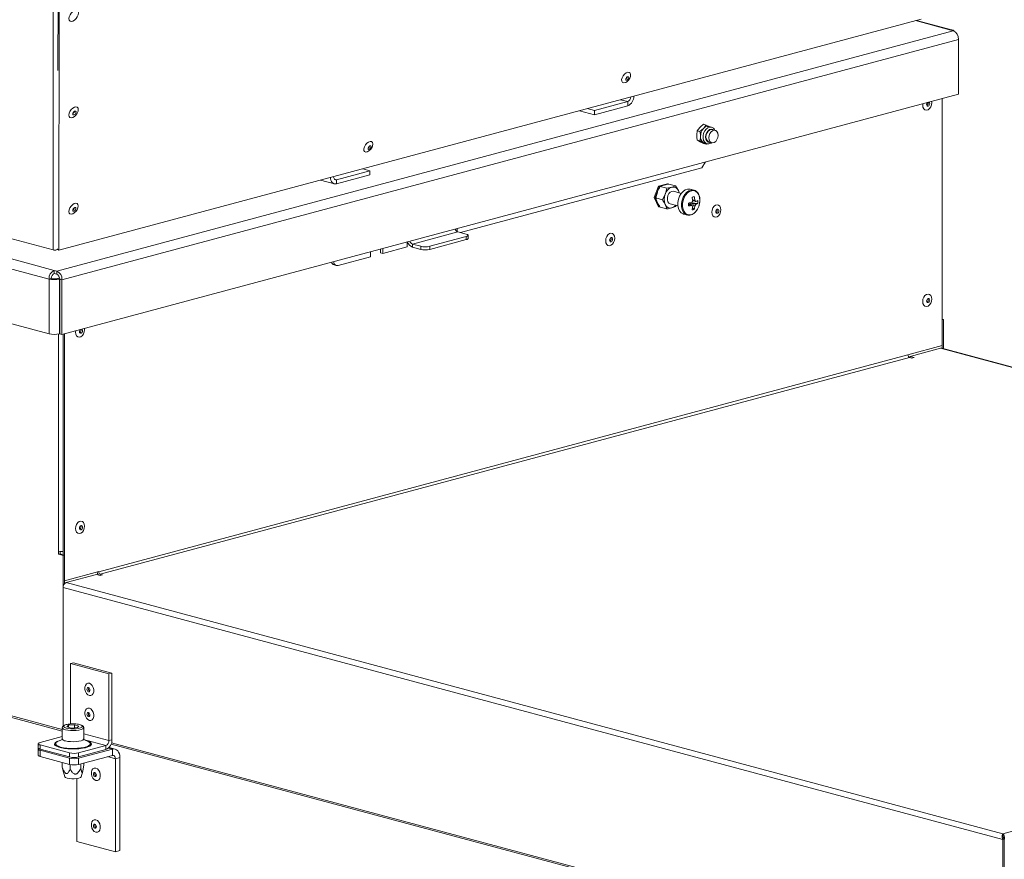
# Model space of a CAD drawing. Units: millimetres. Extents: x 0 to 841, y 0 to 594.
# Drawn here: x 696 to 742, y 481 to 520 of the extents above; entities that cross this region are included whole.
import ezdxf

# ---------------------------------------------------------------- set-up
doc = ezdxf.new("R2010")
doc.units = ezdxf.units.MM

msp = doc.modelspace()

# ---------------------------------------------------------------- linework, layer by layer
at = {"color": 7, "linetype": 'Continuous', "lineweight": 15}
for p, q in [((697.699878, 517.576655), (697.706736, 527.113982)), ((697.744037, 509.195683), (697.756886, 527.077029)), ((697.474757, 509.21517), (697.481551, 526.702652)), ((697.474757, 509.21517), (657.198595, 519.969782)), ((737.943995, 519.97074), (697.744037, 509.195683)), ((739.409837, 519.457744), (737.719579, 519.910583)), ((655.958445, 519.398146), (697.529251, 508.260867)), ((697.638853, 508.231504), (739.428864, 519.42751)), ((739.428864, 519.42751), (739.319262, 519.456873)), ((697.88634, 507.827995), (739.676352, 519.024001)), ((739.669262, 519.106037), (739.669262, 519.119669)), ((739.676352, 516.470877), (739.676352, 519.024001)), ((724.383876, 517.285429), (724.386819, 517.306906)), ((724.386819, 517.306906), (724.391913, 517.344087)), ((697.88634, 505.274871), (739.676352, 516.470877)), ((722.705142, 515.708056), (724.260414, 516.124926)), ((722.705142, 515.515359), (724.260414, 515.932228)), ((724.260414, 516.124926), (724.260414, 515.932228)), ((738.916212, 516.267231), (738.916212, 504.758026)), ((722.013106, 515.700676), (722.705142, 515.515359)), ((722.372718, 515.797075), (722.705142, 515.708056)), ((722.705142, 515.515359), (722.705142, 515.708056)), ((727.786865, 515.065834), (727.90958, 515.032957)), ((727.90958, 515.032957), (728.054728, 514.963179)), ((727.504022, 514.767556), (727.62018, 514.923469)), ((727.504022, 514.767556), (727.626738, 514.734679)), ((727.626738, 514.734679), (727.793422, 514.877056)), ((728.158565, 514.93536), (728.038357, 514.967565)), ((728.334212, 514.784783), (728.19279, 514.822671)), ((712.368818, 514.085643), (712.373912, 514.122823)), ((727.504022, 514.322564), (727.626738, 514.289687)), ((727.786865, 514.175839), (727.62018, 514.255975)), ((727.786865, 514.175839), (727.90958, 514.142962)), ((727.90958, 514.142962), (727.793422, 514.209562)), ((727.831329, 514.194818), (727.951538, 514.162613)), ((727.946291, 514.173884), (727.90958, 514.142962)), ((728.037519, 514.243108), (728.178941, 514.20522)), ((712.365875, 514.064166), (712.368818, 514.085643)), ((727.721222, 513.035763), (727.891642, 513.313627)), ((710.687141, 512.486793), (712.242411, 512.903663)), ((712.242411, 512.903663), (711.909988, 512.992681)), ((712.242411, 512.710965), (712.242411, 512.903663)), ((727.721222, 513.035763), (716.470117, 510.021467)), ((709.941513, 512.46505), (710.583673, 512.293088)), ((710.687141, 512.294095), (712.242411, 512.710965)), ((710.687141, 512.486793), (710.687141, 512.294095)), ((725.701323, 512.191241), (726.109571, 512.300615)), ((725.743749, 512.179875), (726.151997, 512.289249)), ((726.109571, 512.300615), (726.151997, 512.289249)), ((726.183575, 512.280789), (726.488114, 512.1992)), ((725.497199, 511.654833), (725.701323, 512.191241)), ((725.539625, 511.643466), (725.743749, 512.179875)), ((725.571202, 511.635006), (725.641687, 511.911665)), ((725.701323, 512.191241), (725.743749, 512.179875)), ((725.775326, 512.171415), (725.947873, 512.234562)), ((725.775326, 512.171415), (726.079866, 512.089825)), ((725.875742, 511.553417), (726.009382, 511.813155)), ((726.079866, 512.089825), (726.315568, 512.136052)), ((726.758378, 511.846278), (726.393204, 511.944112)), ((726.66114, 511.872324), (726.621755, 511.977216)), ((727.342369, 512.00039), (727.177946, 512.04444)), ((727.342369, 512.00039), (727.331012, 512.003182)), ((725.497199, 511.654833), (725.539625, 511.643466)), ((725.701323, 511.227798), (725.497199, 511.654833)), ((725.743749, 511.216432), (725.539625, 511.643466)), ((725.571202, 511.635006), (725.875742, 511.553417)), ((726.237933, 511.364549), (726.603107, 511.266715)), ((727.153491, 511.354066), (727.153491, 511.300189)), ((727.178638, 511.395075), (727.184858, 511.411592)), ((727.218184, 511.40567), (727.178638, 511.395075)), ((727.218184, 511.40567), (727.218184, 511.417672)), ((727.530073, 511.377712), (727.218184, 511.40567)), ((727.361613, 511.698909), (727.264111, 511.658796)), ((725.701323, 511.227798), (725.743749, 511.216432)), ((725.765584, 511.222282), (725.743749, 511.216432)), ((725.775326, 511.207972), (726.079866, 511.126383)), ((726.488114, 511.235757), (726.315568, 511.172609)), ((726.51651, 511.289918), (726.488114, 511.235757)), ((726.867405, 510.885326), (727.031827, 510.841276)), ((727.361613, 511.103049), (727.282024, 511.178432)), ((727.031827, 510.841276), (727.043574, 510.838393)), ((714.220507, 509.487513), (716.341828, 510.055838)), ((716.306472, 510.209832), (716.306472, 510.071436)), ((716.341828, 510.055838), (716.730736, 509.951645)), ((713.97302, 509.352468), (713.97302, 509.584674)), ((716.730736, 509.83798), (715.03368, 509.38332)), ((716.730736, 509.693463), (715.03368, 509.238803)), ((716.730736, 509.693463), (716.730736, 509.83798)), ((716.818605, 509.750295), (716.818605, 509.894813)), ((697.69388, 509.232636), (697.693898, 509.254963)), ((697.69388, 509.232636), (697.744037, 509.195683)), ((712.268892, 508.895913), (712.268892, 509.12812)), ((712.735583, 509.253144), (712.735583, 509.077777)), ((712.841649, 509.049361), (712.735583, 509.077777)), ((713.97302, 509.352468), (712.841649, 509.049361)), ((712.841649, 509.281567), (712.841649, 509.049361)), ((714.609415, 509.38332), (714.220507, 509.487513)), ((714.220507, 509.487513), (714.220507, 509.342995)), ((714.609415, 509.238803), (714.220507, 509.342995)), ((714.609415, 509.238803), (714.609415, 509.38332)), ((715.03368, 509.38332), (715.03368, 509.238803)), ((712.268892, 508.895913), (710.755684, 508.490508)), ((697.529251, 508.11635), (697.529251, 508.260867)), ((697.529251, 508.260867), (697.638853, 508.231504)), ((697.638853, 508.231504), (697.638853, 508.086986)), ((710.571983, 508.518178), (710.678049, 508.489761)), ((697.38783, 507.885775), (697.281763, 507.857359)), ((697.281763, 505.304234), (697.281763, 507.857359)), ((697.529251, 508.11635), (697.638853, 508.086986)), ((697.774278, 507.913532), (697.670673, 507.885775)), ((697.670673, 507.885775), (697.776739, 507.857359)), ((697.780266, 507.858304), (697.776739, 507.857359)), ((697.776739, 505.304235), (697.776739, 507.857359)), ((697.780275, 507.856412), (697.88634, 507.827995)), ((697.780275, 507.856412), (697.780275, 505.303287)), ((697.88634, 507.827995), (697.88634, 505.274871)), ((690.802619, 507.040068), (697.281763, 505.304234)), ((738.986923, 505.971644), (738.916212, 505.990588)), ((738.986923, 505.971644), (738.916212, 505.9527)), ((738.916212, 505.9527), (738.916212, 504.628526)), ((738.986923, 505.971644), (738.986923, 504.60958)), ((697.776739, 505.304235), (697.780275, 505.305182)), ((697.88634, 505.274871), (697.780275, 505.303287)), ((697.939375, 495.01244), (697.939375, 505.289083)), ((698.010086, 493.798823), (698.010086, 505.308028)), ((738.916212, 504.758026), (737.325222, 504.331783)), ((738.845501, 504.633103), (737.431288, 504.25422)), ((782.509345, 492.935077), (738.845501, 504.633103)), ((782.594854, 492.926538), (738.897259, 504.633607)), ((737.325222, 504.322152), (699.601074, 494.215436)), ((699.671784, 494.100143), (737.395931, 504.206859)), ((737.325222, 504.331783), (737.325222, 504.322152)), ((737.395931, 504.206859), (737.501998, 504.178443)), ((737.608064, 504.206859), (737.431288, 504.25422)), ((737.431288, 504.25422), (737.431288, 504.197391)), ((737.501998, 504.178443), (737.608064, 504.206859)), ((664.681449, 495.698787), (697.898993, 486.79944)), ((697.727241, 495.031384), (697.727241, 495.175902)), ((697.727241, 495.031384), (697.797953, 495.050329)), ((697.939374, 494.974552), (697.727241, 495.031384)), ((697.797953, 495.050329), (697.797953, 495.16367)), ((698.010086, 494.993496), (697.797953, 495.050329)), ((697.939374, 494.974552), (698.010086, 494.993496)), ((697.939374, 487.031697), (697.939374, 494.974552)), ((698.010086, 493.667031), (698.010086, 494.993496)), ((699.601074, 494.225067), (698.010086, 493.798823)), ((699.49501, 494.090672), (698.080795, 493.711788)), ((699.49501, 494.090672), (699.671786, 494.043311)), ((699.601074, 494.215436), (699.601074, 494.225067)), ((699.777851, 494.071727), (699.671784, 494.100143)), ((699.671786, 494.043311), (699.777851, 494.071727)), ((697.939374, 493.481213), (741.744638, 481.745299)), ((697.939374, 493.481213), (697.939374, 487.031697)), ((698.080795, 493.711788), (741.74464, 482.013761)), ((741.74464, 482.013761), (782.509345, 492.935077)), ((698.278784, 489.942449), (698.420206, 489.980338)), ((700.074834, 489.461268), (698.278784, 489.942449)), ((698.278784, 489.942449), (698.278784, 487.127291)), ((700.216256, 489.499156), (698.420206, 489.980338)), ((700.074834, 489.461268), (700.216256, 489.499156)), ((700.074834, 486.354163), (700.074834, 489.461268)), ((700.216256, 486.392051), (700.216256, 489.499156)), ((698.119039, 486.99251), (698.194051, 487.067512)), ((698.194051, 487.067512), (698.474007, 487.08761)), ((698.194051, 486.972415), (698.194051, 487.067512)), ((698.678947, 487.032704), (698.474007, 487.08761)), ((698.474007, 486.948375), (698.474007, 487.08761)), ((698.603933, 486.957701), (698.678947, 487.032704)), ((697.898994, 486.954802), (697.898994, 486.434543)), ((698.119039, 486.99251), (698.32398, 486.937604)), ((698.603933, 486.957701), (698.32398, 486.937604)), ((698.898992, 486.434542), (698.898992, 486.954802)), ((696.776703, 486.206943), (696.776703, 486.014251)), ((698.236357, 485.782593), (696.86457, 486.15011)), ((696.86457, 486.15011), (696.86457, 485.957418)), ((696.864572, 486.263775), (697.898993, 486.540908)), ((697.911662, 486.404575), (697.714071, 486.321952)), ((699.933413, 486.123588), (698.660622, 485.782594)), ((699.083915, 486.321952), (698.886324, 486.404576)), ((698.993176, 486.359975), (699.006578, 486.356461)), ((699.933413, 486.123588), (699.933413, 485.930896)), ((700.074834, 486.354163), (700.216256, 486.392051)), ((700.17821, 486.188812), (733.395751, 477.289466)), ((696.776703, 485.956446), (696.776703, 485.667411)), ((698.236357, 485.589901), (696.86457, 485.957418)), ((696.86457, 485.899613), (698.236357, 485.532096)), ((696.86457, 485.899613), (696.86457, 485.610578)), ((698.236357, 485.589901), (698.236357, 485.782593)), ((698.660622, 485.532097), (700.233935, 485.953605)), ((699.933413, 485.930896), (698.660622, 485.589902)), ((698.660622, 485.782594), (698.660622, 485.589902)), ((698.660622, 485.243062), (700.233935, 485.66457)), ((700.363325, 485.954848), (700.083485, 486.029821)), ((700.233935, 485.66457), (700.233935, 485.953605)), ((696.86457, 485.610578), (698.236357, 485.243061)), ((697.897084, 485.12195), (697.897084, 485.33396)), ((698.236357, 485.243061), (698.236357, 485.532096)), ((698.264507, 485.023513), (698.264507, 485.236413)), ((698.660622, 485.532097), (698.660622, 485.243062)), ((698.766415, 485.059543), (698.766415, 485.27141)), ((698.900901, 485.19401), (698.900901, 485.307438)), ((700.375356, 485.509772), (700.587488, 485.566604)), ((700.375356, 481.174274), (700.375356, 485.509772)), ((700.587488, 481.231106), (700.587488, 485.566604)), ((697.923613, 484.99612), (697.897084, 485.12195)), ((697.923112, 484.995972), (698.014425, 484.668561)), ((698.783562, 484.668561), (698.855965, 484.928174)), ((698.579306, 484.584931), (698.579306, 481.655455)), ((741.74464, 481.943007), (741.74464, 482.013761)), ((698.579306, 481.655455), (700.375356, 481.174274)), ((741.815349, 481.764243), (741.744638, 481.745299)), ((741.744638, 481.745299), (741.744638, 475.121622)), ((741.752648, 481.894275), (741.74464, 481.943007)), ((741.815349, 481.764243), (741.815349, 475.140566)), ((700.375356, 481.174274), (700.587488, 481.231106))]:
    msp.add_line(p, q, dxfattribs=at)
at = {"color": 8, "linetype": 'Continuous', "lineweight": 15}
for p, q in [((739.319262, 519.456873), (737.672675, 519.898012)), ((723.92799, 516.213944), (724.260414, 516.124926)), ((710.687141, 512.486793), (710.590847, 512.51258)), ((691.310639, 509.457089), (697.281763, 507.857359)), ((697.727241, 495.175902), (697.727241, 505.293222)), ((664.701596, 495.762304), (697.898993, 486.868354)), ((699.601074, 494.215436), (699.583093, 494.220254)), ((699.671784, 494.100143), (699.671784, 494.043315)), ((700.074834, 486.354163), (698.898992, 486.669184)), ((698.889407, 486.403289), (699.933413, 486.123588)), ((700.198356, 486.252329), (733.395751, 477.35838)), ((700.055546, 486.001397), (700.233935, 485.953605)), ((700.015745, 485.606116), (700.375356, 485.509772))]:
    msp.add_line(p, q, dxfattribs=at)
at = {"color": 7, "linetype": 'Continuous', "lineweight": 15, "flags": 128}
for points in [[(698.208604, 519.990112), (698.221977, 520.074157), (698.260373, 520.163914), (698.319161, 520.248563), (698.391253, 520.317912), (698.467948, 520.363571), (698.54, 520.380042), (698.598717, 520.365347), (698.63702, 520.321259), (698.650282, 520.253072), (698.636908, 520.169039), (698.598513, 520.079281), (698.539724, 519.994621), (698.467634, 519.925284), (698.390935, 519.879625), (698.318885, 519.863142), (698.260168, 519.877837), (698.221867, 519.921937), (698.208604, 519.990112)], [(739.66816, 519.112233), (739.669262, 519.119669), (739.662827, 519.137567)], [(724.153867, 517.01509), (724.138716, 517.008934), (724.067506, 516.997454), (724.012209, 517.019272), (723.980292, 517.071447), (723.976069, 517.146931), (724.000108, 517.235531), (724.049163, 517.325286), (724.116608, 517.404074), (724.193336, 517.46124), (724.268983, 517.489083), (724.333333, 517.483819), (724.377695, 517.446181), (724.396076, 517.381244), (724.394986, 517.344551)], [(724.173591, 517.185242), (724.170325, 517.155729), (724.177781, 517.13345), (724.194822, 517.121792), (724.218855, 517.122535), (724.246219, 517.135559), (724.272751, 517.158886), (724.29441, 517.188959), (724.3079, 517.221201), (724.311164, 517.250714), (724.303709, 517.272994), (724.286668, 517.284651), (724.262636, 517.283909), (724.235271, 517.270884), (724.208739, 517.247557), (724.18708, 517.217484), (724.173591, 517.185242)], [(738.42744, 516.136287), (738.432248, 516.076692), (738.419582, 515.975422), (738.38311, 515.879581), (738.327233, 515.800719), (738.25869, 515.748371), (738.185747, 515.728829), (738.117203, 515.74445), (738.061325, 515.793371), (738.024855, 515.86967), (738.012187, 515.964153), (738.016996, 516.026324)], [(738.194963, 515.989836), (738.200346, 515.954411), (738.215673, 515.927255), (738.238614, 515.912521), (738.265673, 515.912431), (738.292734, 515.92702), (738.315673, 515.954046), (738.331002, 515.989415), (738.336384, 516.027724), (738.331002, 516.06315), (738.315673, 516.090294), (738.300086, 516.102163)], [(698.205372, 515.495091), (698.218746, 515.579125), (698.257142, 515.668894), (698.315932, 515.753542), (698.388021, 515.822891), (698.464717, 515.868549), (698.536771, 515.885022), (698.595487, 515.870326), (698.633787, 515.826238), (698.647051, 515.758051), (698.633677, 515.674018), (698.595281, 515.58426), (698.536493, 515.499601), (698.464402, 515.430263), (698.387707, 515.384604), (698.315652, 515.368121), (698.256936, 515.382816), (698.218636, 515.426915), (698.205372, 515.495091)], [(698.541659, 515.64056), (698.53602, 515.665858), (698.51992, 515.680568), (698.49581, 515.682446), (698.467363, 515.671207), (698.438906, 515.648566), (698.414773, 515.617969), (698.398638, 515.584063), (698.392959, 515.552028), (698.398599, 515.52673), (698.414699, 515.51202), (698.438807, 515.510141), (698.467256, 515.52137), (698.495711, 515.544022), (698.519843, 515.574619), (698.535979, 515.608524), (698.541659, 515.64056)], [(728.190942, 514.815767), (728.151114, 514.820384), (728.079196, 514.801116), (728.011614, 514.749496), (727.956521, 514.671752), (727.920562, 514.577254), (727.908074, 514.47741), (727.920562, 514.384246), (727.956521, 514.309028), (728.011614, 514.260792), (728.039368, 514.250001)], [(728.044444, 514.438169), (728.057238, 514.540449), (728.094074, 514.637249), (728.150511, 514.716892), (728.21974, 514.769769), (728.293413, 514.789506), (728.362642, 514.773725), (728.419079, 514.724321), (728.455915, 514.647259), (728.468709, 514.551834), (728.455915, 514.449542), (728.419079, 514.352742), (728.362642, 514.273099), (728.293413, 514.220222), (728.21974, 514.200485), (728.150511, 514.216266), (728.094074, 514.26567), (728.057238, 514.342732), (728.044444, 514.438169)], [(712.135866, 513.793827), (712.120716, 513.787671), (712.049504, 513.776191), (711.994207, 513.798009), (711.962292, 513.850184), (711.958068, 513.925668), (711.982107, 514.014268), (712.031162, 514.104023), (712.098608, 514.182811), (712.175335, 514.239977), (712.250981, 514.26782), (712.315331, 514.262556), (712.359692, 514.224918), (712.378076, 514.159981), (712.376985, 514.123288)], [(727.793422, 514.209562), (727.826604, 514.196148), (727.831329, 514.194818)], [(712.15559, 513.963979), (712.152324, 513.934466), (712.159779, 513.912187), (712.176822, 513.900529), (712.200853, 513.901272), (712.228217, 513.914297), (712.25475, 513.937623), (712.276409, 513.967696), (712.289898, 513.999938), (712.293164, 514.029451), (712.285709, 514.051731), (712.268668, 514.063388), (712.244635, 514.062646), (712.21727, 514.049621), (712.190738, 514.026294), (712.169078, 513.996221), (712.15559, 513.963979)], [(710.404567, 512.589165), (710.409798, 512.52996), (710.42589, 512.461974), (710.452021, 512.402353), (710.487188, 512.353377), (710.530039, 512.316935), (710.578928, 512.294435), (710.631974, 512.286717), (710.687141, 512.294095)], [(710.546158, 512.627116), (710.54847, 512.60472), (710.556515, 512.570721), (710.569581, 512.540916), (710.587165, 512.516434), (710.60859, 512.498207), (710.633034, 512.486957), (710.659558, 512.483098), (710.687141, 512.486793)], [(726.393204, 511.944112), (726.388122, 511.945369), (726.315568, 511.943354), (726.243015, 511.906494), (726.179213, 511.83921), (726.131857, 511.74963), (726.106659, 511.648552), (726.106659, 511.548172), (726.131857, 511.460595), (726.179213, 511.396377), (726.237933, 511.364549)], [(727.177946, 512.04444), (727.153781, 512.049784), (727.049316, 512.048948), (726.943177, 512.011416), (726.842033, 511.939538), (726.75224, 511.837841), (726.679439, 511.712708), (726.628205, 511.572003), (726.601757, 511.424569), (726.601757, 511.27966), (726.628205, 511.146398), (726.679439, 511.033144), (726.75224, 510.947019), (726.842033, 510.893436), (726.867405, 510.885326)], [(726.656424, 511.873583), (726.642209, 511.92619), (726.621755, 511.977216)], [(727.626398, 511.521824), (727.613576, 511.65667), (727.575917, 511.776179), (727.515785, 511.872842), (727.43696, 511.940573), (727.344395, 511.975117), (727.243905, 511.974312), (727.141806, 511.938207), (727.044511, 511.869071), (726.958135, 511.771242), (726.888104, 511.650871), (726.83882, 511.515523), (726.813379, 511.373699), (726.813379, 511.234304), (726.83882, 511.106112), (726.888104, 510.997171), (726.958135, 510.914324), (727.044511, 510.862777), (727.141806, 510.845775), (727.243905, 510.864376), (727.344395, 510.917416), (727.43696, 511.001559), (727.515785, 511.111526), (727.575917, 511.240409), (727.613576, 511.380096), (727.626398, 511.521824)], [(698.202142, 511.00007), (698.215515, 511.084103), (698.25391, 511.173861), (698.3127, 511.258521), (698.384789, 511.327858), (698.461487, 511.373529), (698.533539, 511.39), (698.592256, 511.375305), (698.630558, 511.331206), (698.643819, 511.26303), (698.630447, 511.178997), (698.592051, 511.089239), (698.533262, 511.00458), (698.461173, 510.935242), (698.384474, 510.889572), (698.312423, 510.8731), (698.253706, 510.887796), (698.215406, 510.931895), (698.202142, 511.00007)], [(698.538429, 511.145539), (698.532789, 511.170837), (698.516689, 511.185547), (698.492581, 511.187426), (698.464132, 511.176185), (698.435676, 511.153545), (698.411544, 511.122948), (698.395409, 511.089043), (698.38973, 511.057007), (698.395368, 511.031709), (698.411467, 511.016999), (698.435575, 511.01512), (698.464024, 511.026349), (698.492482, 511.049001), (698.516614, 511.079598), (698.532747, 511.113491), (698.538429, 511.145539)], [(728.603464, 511.083014), (728.590797, 510.981744), (728.554326, 510.885903), (728.498449, 510.807053), (728.429905, 510.754693), (728.356962, 510.735151), (728.288419, 510.750783), (728.232541, 510.799693), (728.19607, 510.875992), (728.183404, 510.970475), (728.19607, 511.071745), (728.232541, 511.167586), (728.288419, 511.246436), (728.356962, 511.298796), (728.429905, 511.318338), (728.498449, 511.302705), (728.554326, 511.253795), (728.590797, 511.177497), (728.603464, 511.083014)], [(728.366179, 510.996158), (728.371561, 510.960733), (728.386889, 510.933577), (728.409829, 510.918843), (728.436889, 510.918753), (728.463949, 510.933342), (728.486889, 510.960368), (728.502217, 510.995737), (728.5076, 511.034046), (728.502217, 511.069472), (728.486889, 511.096616), (728.463949, 511.111362), (728.436889, 511.11144), (728.409829, 511.096862), (728.386889, 511.069825), (728.371561, 511.034467), (728.366179, 510.996158)], [(723.653717, 509.756922), (723.64105, 509.655652), (723.604579, 509.559811), (723.548701, 509.480961), (723.480157, 509.428601), (723.407215, 509.409059), (723.338672, 509.424691), (723.282794, 509.473601), (723.246322, 509.5499), (723.233656, 509.644383), (723.246322, 509.745653), (723.282794, 509.841493), (723.338672, 509.920344), (723.407215, 509.972704), (723.480157, 509.992246), (723.548701, 509.976613), (723.604579, 509.927703), (723.64105, 509.851405), (723.653717, 509.756922)], [(716.730736, 509.83798), (716.768044, 509.85016), (716.795768, 509.864055), (716.812839, 509.879133), (716.818605, 509.894813), (716.812839, 509.910493), (716.795768, 509.92557), (716.768045, 509.939466), (716.730736, 509.951645)], [(716.818605, 509.750295), (716.812839, 509.734615), (716.795768, 509.719538), (716.768044, 509.705642), (716.730736, 509.693463)], [(723.416431, 509.670066), (723.421814, 509.634641), (723.437142, 509.607485), (723.460082, 509.592751), (723.487142, 509.592661), (723.514202, 509.60725), (723.537142, 509.634276), (723.55247, 509.669645), (723.557853, 509.707954), (723.55247, 509.74338), (723.537142, 509.770524), (723.514202, 509.78527), (723.487142, 509.785347), (723.460082, 509.77077), (723.437142, 509.743733), (723.421814, 509.708375), (723.416431, 509.670066)], [(710.547693, 508.666991), (710.559699, 508.616434), (710.579303, 508.571715), (710.605685, 508.534978), (710.63783, 508.507653), (710.674504, 508.490764), (710.7143, 508.484979), (710.755684, 508.490508)], [(738.432248, 506.923974), (738.419582, 506.822705), (738.38311, 506.726864), (738.327233, 506.648008), (738.25869, 506.595654), (738.185747, 506.576112), (738.117203, 506.591738), (738.061325, 506.640654), (738.024855, 506.716953), (738.012187, 506.811435), (738.024855, 506.912706), (738.061325, 507.008546), (738.117203, 507.087397), (738.185747, 507.139756), (738.25869, 507.159299), (738.327233, 507.143666), (738.38311, 507.094756), (738.419582, 507.018457), (738.432248, 506.923974)], [(738.194963, 506.837119), (738.200346, 506.801693), (738.215673, 506.774543), (738.238614, 506.759803), (738.265673, 506.75972), (738.292734, 506.774303), (738.315673, 506.801334), (738.331002, 506.836698), (738.336384, 506.875007), (738.331002, 506.910432), (738.315673, 506.937582), (738.292734, 506.952322), (738.265673, 506.952406), (738.238614, 506.937823), (738.215673, 506.910791), (738.200346, 506.875428), (738.194963, 506.837119)], [(698.935526, 505.555966), (698.940335, 505.496372), (698.927668, 505.395102), (698.891196, 505.299261), (698.83532, 505.220399), (698.766776, 505.168051), (698.693833, 505.148509), (698.625289, 505.16413), (698.569411, 505.213051), (698.532942, 505.28935), (698.520274, 505.383833), (698.525083, 505.446004)], [(698.703048, 505.409516), (698.708433, 505.374091), (698.723759, 505.346935), (698.7467, 505.332201), (698.77376, 505.332111), (698.800821, 505.3467), (698.823759, 505.373726), (698.839088, 505.409095), (698.84447, 505.447404), (698.839088, 505.482829), (698.823759, 505.509974), (698.808173, 505.521843)], [(738.897259, 504.633607), (738.873092, 504.636797), (738.845501, 504.633103)], [(698.940335, 496.343654), (698.927668, 496.242384), (698.891196, 496.146543), (698.83532, 496.067688), (698.766776, 496.015334), (698.693833, 495.995791), (698.625289, 496.011418), (698.569411, 496.060334), (698.532942, 496.136633), (698.520274, 496.231116), (698.532942, 496.332386), (698.569411, 496.428226), (698.625289, 496.507077), (698.693833, 496.559436), (698.766776, 496.578979), (698.83532, 496.563346), (698.891196, 496.514436), (698.927668, 496.438137), (698.940335, 496.343654)], [(698.703048, 496.256798), (698.708433, 496.221373), (698.723759, 496.194223), (698.7467, 496.179483), (698.77376, 496.1794), (698.800821, 496.193983), (698.823759, 496.221014), (698.839088, 496.256377), (698.84447, 496.294687), (698.839088, 496.330112), (698.823759, 496.357262), (698.800821, 496.372002), (698.77376, 496.372086), (698.7467, 496.357503), (698.723759, 496.330471), (698.708433, 496.295108), (698.703048, 496.256798)], [(699.163695, 489.021072), (699.235531, 488.98457), (699.2987, 488.917956), (699.345588, 488.829259), (699.370535, 488.729184), (699.370535, 488.629797), (699.345588, 488.543089), (699.2987, 488.479516), (699.235531, 488.446749), (699.163695, 488.448733), (699.091861, 488.48524), (699.028691, 488.551855), (698.981804, 488.640551), (698.956857, 488.740626), (698.956857, 488.840013), (698.981804, 488.926721), (699.028691, 488.990294), (699.091861, 489.023061), (699.163695, 489.021072)], [(699.120242, 488.626917), (699.147302, 488.627001), (699.170243, 488.641741), (699.185571, 488.668891), (699.190953, 488.704316), (699.185571, 488.742631), (699.170243, 488.777995), (699.147302, 488.805021), (699.120242, 488.819609), (699.093183, 488.81952), (699.070242, 488.804786), (699.054914, 488.777636), (699.049532, 488.742205), (699.054914, 488.703895), (699.070242, 488.668532), (699.093183, 488.6415), (699.120242, 488.626917)], [(699.163695, 487.864943), (699.235531, 487.828435), (699.2987, 487.761821), (699.345588, 487.673124), (699.370535, 487.573049), (699.370535, 487.473662), (699.345588, 487.386955), (699.2987, 487.323387), (699.235531, 487.290615), (699.163695, 487.292604), (699.091861, 487.329105), (699.028691, 487.395726), (698.981804, 487.484416), (698.956857, 487.584491), (698.956857, 487.683878), (698.981804, 487.770586), (699.028691, 487.834159), (699.091861, 487.866926), (699.163695, 487.864943)], [(699.120242, 487.470789), (699.147302, 487.470872), (699.170243, 487.485606), (699.185571, 487.512756), (699.190953, 487.548187), (699.185571, 487.586497), (699.170243, 487.62186), (699.147302, 487.648892), (699.120242, 487.663475), (699.093183, 487.663391), (699.070242, 487.648651), (699.054914, 487.621501), (699.049532, 487.586076), (699.054914, 487.547761), (699.070242, 487.512397), (699.093183, 487.485371), (699.120242, 487.470789)], [(698.087866, 486.929253), (698.188122, 486.909145), (698.305463, 486.89742), (698.430381, 486.895026), (698.552758, 486.902158), (698.662675, 486.918238), (698.751232, 486.941964), (698.811251, 486.971412), (698.837872, 487.004198), (698.828938, 487.037664), (698.785172, 487.069101), (698.710119, 487.095961), (698.609864, 487.116069), (698.492523, 487.127794), (698.367604, 487.130188), (698.245228, 487.123055), (698.135311, 487.106975), (698.046754, 487.08325), (697.986735, 487.053802), (697.960113, 487.021016), (697.969048, 486.987549), (698.012814, 486.956112), (698.087866, 486.929253)], [(696.864572, 486.263775), (696.827262, 486.251596), (696.799539, 486.2377), (696.782467, 486.222623), (696.776703, 486.206943), (696.782467, 486.191263), (696.79954, 486.176185), (696.827262, 486.162289), (696.86457, 486.15011)], [(697.6898, 486.323658), (697.761412, 486.348007), (697.805281, 486.360095)], [(698.045438, 486.339821), (698.153938, 486.317779), (698.280611, 486.304396), (698.416063, 486.300665), (698.550249, 486.306863), (698.673218, 486.322531), (698.77585, 486.346507), (698.850531, 486.377011), (698.891722, 486.411782), (698.898992, 486.434542)], [(696.86457, 485.957418), (696.827262, 485.969597), (696.79954, 485.983493), (696.782467, 485.998571), (696.776703, 486.014251)], [(696.796773, 485.985349), (696.782467, 485.972126), (696.776703, 485.956446), (696.782467, 485.940766), (696.79954, 485.925688), (696.827262, 485.911792), (696.86457, 485.899613)], [(696.86457, 485.610578), (696.827262, 485.622757), (696.79954, 485.636653), (696.782467, 485.651731), (696.776703, 485.667411)], [(700.587488, 485.566604), (700.580694, 485.658761), (700.560575, 485.743742), (700.527903, 485.818273), (700.483935, 485.879488), (700.430358, 485.925046), (700.369232, 485.953186), (700.302908, 485.962826), (700.233935, 485.953605)], [(700.375356, 485.509772), (700.372638, 485.546634), (700.36459, 485.580628), (700.351522, 485.610439), (700.333934, 485.634928), (700.312503, 485.653145), (700.288053, 485.664402), (700.261524, 485.668263), (700.233935, 485.66457)], [(699.464217, 485.069576), (699.536052, 485.033068), (699.599222, 484.966454), (699.646109, 484.877758), (699.671057, 484.777682), (699.671057, 484.678296), (699.646109, 484.591588), (699.599222, 484.52802), (699.536052, 484.495248), (699.464217, 484.497237), (699.392383, 484.533738), (699.329212, 484.600359), (699.282326, 484.689049), (699.257378, 484.789125), (699.257378, 484.888511), (699.282326, 484.975219), (699.329212, 485.038793), (699.392383, 485.071559), (699.464217, 485.069576)], [(699.420762, 484.675421), (699.447822, 484.675505), (699.470763, 484.690244), (699.48609, 484.717389), (699.491473, 484.75282), (699.48609, 484.791129), (699.470763, 484.826493), (699.447822, 484.853524), (699.420762, 484.868107), (699.393702, 484.868024), (699.370762, 484.853284), (699.355434, 484.826134), (699.350052, 484.790708), (699.355434, 484.752393), (699.370762, 484.717036), (699.393702, 484.690004), (699.420762, 484.675421)], [(698.783562, 484.668561), (698.779886, 484.660097), (698.742601, 484.629354), (698.671681, 484.603202), (698.574071, 484.584202), (698.459319, 484.574213), (698.338666, 484.574213), (698.223916, 484.584202), (698.126303, 484.603203), (698.055384, 484.629354), (698.0181, 484.660096), (698.014425, 484.668561)], [(699.464217, 482.660963), (699.536052, 482.624462), (699.599222, 482.557847), (699.646109, 482.469151), (699.671057, 482.369075), (699.671057, 482.269689), (699.646109, 482.182981), (699.599222, 482.119408), (699.536052, 482.086641), (699.464217, 482.08863), (699.392383, 482.125132), (699.329212, 482.191746), (699.282326, 482.280443), (699.257378, 482.380518), (699.257378, 482.479905), (699.282326, 482.566612), (699.329212, 482.630186), (699.392383, 482.662952), (699.464217, 482.660963)], [(699.420762, 482.266809), (699.447822, 482.266892), (699.470763, 482.281632), (699.48609, 482.308782), (699.491473, 482.344208), (699.48609, 482.382522), (699.470763, 482.417886), (699.447822, 482.444918), (699.420762, 482.459501), (699.393702, 482.459417), (699.370762, 482.444677), (699.355434, 482.417527), (699.350052, 482.382096), (699.355434, 482.343786), (699.370762, 482.308423), (699.393702, 482.281391), (699.420762, 482.266809)]]:
    msp.add_lwpolyline(points, dxfattribs=at)
at = {"color": 8, "linetype": 'Continuous', "lineweight": 15, "flags": 128}
for points in [[(728.161527, 514.934545), (728.158385, 514.935415), (728.076188, 514.938948), (727.992113, 514.907844), (727.91363, 514.844851), (727.847713, 514.755558), (727.800219, 514.64792), (727.775368, 514.531499), (727.775368, 514.416625), (727.800219, 514.313507), (727.847713, 514.231318), (727.91363, 514.177357), (727.950883, 514.162794)], [(728.255994, 514.805734), (728.226524, 514.825553), (728.153833, 514.842118), (728.076477, 514.821394), (728.003786, 514.765879), (727.944527, 514.682252), (727.905849, 514.580606), (727.892416, 514.473216), (727.905849, 514.373012), (727.944527, 514.292102), (728.003786, 514.240227), (728.076477, 514.22365), (728.100723, 514.226172)], [(727.331012, 512.003182), (727.318203, 512.005734), (727.213738, 512.004897), (727.107599, 511.967365), (727.006455, 511.895487), (726.916662, 511.793791), (726.843861, 511.668658), (726.792627, 511.527952), (726.766179, 511.380518), (726.766179, 511.23561), (726.792627, 511.102347), (726.843861, 510.989093), (726.916662, 510.902969), (727.006455, 510.849386), (727.031827, 510.841276)], [(698.898947, 486.952989), (698.891722, 486.932042), (698.850531, 486.89727), (698.77585, 486.866766), (698.673218, 486.842791), (698.550249, 486.827123), (698.416063, 486.820925), (698.280611, 486.824656), (698.153938, 486.838039), (698.045438, 486.860081)], [(699.006578, 486.356461), (699.116448, 486.320361), (699.196944, 486.279076), (699.244772, 486.234294), (699.257976, 486.18785), (699.236009, 486.141645), (699.179777, 486.097569), (699.091578, 486.057429), (698.975025, 486.022867), (698.834891, 485.995298), (698.67691, 485.975851), (698.507551, 485.965322), (698.333746, 485.964142), (698.162615, 485.972359), (698.001159, 485.989638), (697.855993, 486.01527), (697.733055, 486.048206), (697.637381, 486.087098), (697.572889, 486.130353), (697.542217, 486.176201), (697.546622, 486.222765), (697.585923, 486.268139), (697.65851, 486.310464), (697.6898, 486.323658)], [(697.607206, 486.254332), (697.586669, 486.215792), (697.595567, 486.170294), (697.639582, 486.126287), (697.716786, 486.085693), (697.823805, 486.050287), (697.955962, 486.021615), (698.107483, 486.000931), (698.271742, 485.989139), (698.441566, 485.986755), (698.609525, 485.993882), (698.768286, 486.01021), (698.910907, 486.035023), (699.031154, 486.067238), (699.123772, 486.105448), (699.184714, 486.147982), (699.211317, 486.19298), (699.202418, 486.238478), (699.158404, 486.282485), (699.088007, 486.320222)]]:
    msp.add_lwpolyline(points, dxfattribs=at)
at = {"color": 7, "linetype": 'Continuous', "lineweight": 15}
for centre, radius, start, end in [((739.364949, 519.288572), 0.174392, 35.1225837, 105.1873359), ((739.263253, 519.048283), 0.413811, 356.6360369, 66.4087704), ((724.094993, 517.310615), 0.151404, 300.7543147, 346.4804514), ((724.072261, 516.36397), 0.47096, 293.5474938, 1.8017123), ((724.167036, 516.339882), 0.234362, 293.480224, 0.2307952), ((738.332304, 515.990699), 0.137345, 137.3661069, 180.3599149), ((738.142263, 516.042216), 0.124511, 302.134754, 22.8737434), ((698.319081, 515.705511), 0.157373, 298.5809587, 348.6507529), ((728.205147, 514.507653), 0.553151, 138.1013135, 180.2312185), ((727.993633, 514.71192), 0.259527, 80.0768298, 140.4840155), ((727.972559, 514.476919), 0.321823, 174.9191298, 236.1768006), ((712.07704, 514.089316), 0.151348, 300.7455083, 346.4894235), ((726.593237, 511.572294), 0.631585, 157.5821198, 202.4178802), ((726.490777, 511.663293), 0.504182, 110.3351043, 162.7081966), ((726.379204, 511.884188), 0.259779, 20.9838728, 104.1796087), ((726.779036, 513.728967), 2.352619, 277.6628587, 281.4287245), ((724.207501, 511.328952), 2.886053, 358.6418425, 1.3581575), ((727.066809, 511.425477), 0.112309, 296.8479701, 320.5169536), ((727.028012, 511.459225), 0.163717, 320.0346063, 336.9310492), ((727.427085, 511.361212), 0.192087, 135.7103146, 161.2374594), ((728.83675, 505.991994), 5.894482, 104.4927431, 105.5031791), ((725.860701, 511.356402), 1.435623, 5.553852, 12.6996), ((725.961111, 511.383303), 1.435623, 5.553852, 12.6996), ((727.34907, 511.440288), 0.091606, 21.3755175, 63.4650514), ((727.201674, 512.151397), 0.716557, 288.9502868, 297.277484), ((727.201674, 512.014586), 0.716557, 288.9502868, 297.277484), ((726.564784, 511.446117), 0.96771, 355.9464916, 4.0535084), ((698.315992, 511.210387), 0.157215, 298.5530828, 348.6774574), ((726.251913, 511.424441), 0.259752, 200.9812107, 284.1855967), ((726.195247, 511.55905), 0.404739, 287.2944136, 319.0963421), ((726.779036, 513.592156), 2.352619, 277.6628587, 281.4287245), ((727.330485, 511.319532), 0.091568, 201.3568643, 243.4702122), ((726.190421, 511.347598), 1.104654, 345.7748422, 354.2854839), ((727.127884, 511.774616), 0.711078, 280.8062698, 289.1896523), ((726.29083, 511.374499), 1.104654, 345.7748422, 354.2854839), ((727.252568, 511.398584), 0.191997, 315.7067459, 341.2491352), ((728.315172, 511.04771), 0.122913, 301.6715835, 28.33378), ((716.4149, 510.247899), 0.205492, 197.4276289, 249.1699419), ((714.35139, 509.683731), 0.365008, 194.6482154, 248.9872769), ((714.29358, 509.679574), 0.205492, 197.4276289, 249.1699419), ((723.365424, 509.721618), 0.122913, 301.6717296, 28.3334283), ((714.821548, 510.300959), 0.94184, 256.9834747, 283.0165253), ((714.821548, 510.156442), 0.94184, 256.9834747, 283.0165253), ((710.62738, 508.688259), 0.178876, 194.9753157, 251.9593211), ((697.694864, 507.881639), 0.413814, 113.5913308, 183.3636803), ((697.473242, 507.852277), 0.413811, 356.6360369, 66.4087704), ((697.52925, 508.92795), 1.098824, 256.9836459, 283.0164194), ((697.623871, 507.899658), 0.236449, 113.5887961, 183.3659424), ((697.529251, 508.497538), 0.627896, 256.9835425, 283.0164575), ((697.544232, 507.870293), 0.236451, 356.6342782, 66.4109834), ((738.143991, 506.888663), 0.122884, 301.6611346, 28.3420043), ((698.840391, 505.410377), 0.137346, 137.3656613, 180.3593576), ((698.650349, 505.461896), 0.124511, 302.135239, 22.8739121), ((697.52925, 506.374825), 1.098824, 256.9836459, 283.0164194), ((737.44326, 504.315216), 0.118242, 176.637042, 246.4050397), ((698.652077, 496.308343), 0.122883, 301.6616117, 28.3421689), ((697.869271, 495.793421), 0.633642, 257.0472376, 276.3519207), ((699.810693, 494.233701), 0.280206, 185.5688335, 216.6850955), ((699.719113, 494.2085), 0.118242, 176.637042, 246.4050397), ((698.175423, 493.495091), 0.236457, 113.5900206, 183.3647178), ((699.24193, 488.755864), 0.122889, 151.6580547, 238.3371551), ((699.241946, 487.599733), 0.122901, 151.6634556, 238.3317542), ((697.807377, 486.056236), 0.281622, 109.3487186, 135.2985335), ((698.048194, 486.504648), 0.164849, 205.1676452, 269.0423613), ((699.744126, 486.364309), 0.472944, 293.5925758, 3.3627987), ((699.838776, 486.340291), 0.236466, 293.5915056, 3.3632329), ((698.448489, 486.700232), 0.94184, 256.983551, 283.0166015), ((698.448489, 486.50754), 0.94184, 256.983551, 283.0166015), ((698.448489, 486.449736), 0.94184, 256.983551, 283.0166015), ((698.448489, 486.160701), 0.94184, 256.983551, 283.0166015), ((699.542444, 484.804364), 0.122883, 151.657661, 238.3385583), ((699.542449, 482.395755), 0.122889, 151.6580547, 238.3371551)]:
    msp.add_arc(centre, radius, start, end, dxfattribs=at)
at = {"color": 8, "linetype": 'Continuous', "lineweight": 15}
msp.add_arc((698.048621, 487.02597), 0.165919, 205.6051234, 268.9008386, dxfattribs=at)
at = {"color": 7, "linetype": 'Continuous', "lineweight": 15}
for points, knots in [([(724.155521, 517.016034), (724.156089, 517.016211), (724.184147, 517.024943), (724.235345, 517.061399), (724.306314, 517.127188), (724.357598, 517.206103), (724.376376, 517.262789), (724.383876, 517.285429)], [0, 0, 0, 0, 0.004934553, 0.243929457, 0.506785448, 0.803015848, 1, 1, 1, 1]), ([(727.62018, 514.923469), (727.623558, 514.926995), (727.671683, 514.977244), (727.731368, 515.02315), (727.786865, 515.065834)], [0, 0, 0, 0, 0.070176066, 1, 1, 1, 1]), ([(727.793422, 514.877056), (727.796748, 514.880596), (727.844149, 514.931039), (727.878054, 514.983851), (727.90958, 515.032957)], [0, 0, 0, 0, 0.070176066, 1, 1, 1, 1]), ([(727.478759, 514.551834), (727.479134, 514.571964), (727.480529, 514.6469), (727.494098, 514.716588), (727.504022, 514.767556)], [0, 0, 0, 0, 0.268638361, 1, 1, 1, 1]), ([(727.504022, 514.322564), (727.500208, 514.342263), (727.485399, 514.418757), (727.481589, 514.495129), (727.478759, 514.551834)], [0, 0, 0, 0, 0.257526506, 1, 1, 1, 1]), ([(727.652001, 514.50542), (727.651625, 514.525752), (727.650228, 514.601435), (727.636661, 514.678394), (727.626738, 514.734679)], [0, 0, 0, 0, 0.268638899, 1, 1, 1, 1]), ([(728.322829, 514.78783), (728.311726, 514.809323), (728.287081, 514.857029), (728.230721, 514.909044), (728.182582, 514.924488), (728.160933, 514.931433)], [0, 0, 0, 0, 0.310896211, 0.690091518, 1, 1, 1, 1]), ([(727.62018, 514.255975), (727.616854, 514.257706), (727.569454, 514.282363), (727.535548, 514.303194), (727.504022, 514.322564)], [0, 0, 0, 0, 0.070175377, 1, 1, 1, 1]), ([(727.626738, 514.289687), (727.630551, 514.307343), (727.64536, 514.375902), (727.649171, 514.450232), (727.652001, 514.50542)], [0, 0, 0, 0, 0.257526506, 1, 1, 1, 1]), ([(727.793422, 514.209562), (727.790045, 514.211306), (727.741919, 514.236157), (727.682234, 514.263896), (727.626738, 514.289687)], [0, 0, 0, 0, 0.070175377, 1, 1, 1, 1]), ([(727.951044, 514.164035), (727.953143, 514.16304), (727.981125, 514.149779), (728.043446, 514.154491), (728.11513, 514.171008), (728.152965, 514.198826), (728.16627, 514.208609)], [0, 0, 0, 0, 0.031239435, 0.416392052, 0.794762252, 1, 1, 1, 1]), ([(712.13752, 513.794771), (712.138088, 513.794948), (712.166152, 513.803671), (712.217342, 513.84014), (712.288313, 513.905924), (712.339596, 513.98484), (712.358375, 514.041527), (712.365875, 514.064166)], [0, 0, 0, 0, 0.004937456, 0.243931839, 0.506785223, 0.803016036, 1, 1, 1, 1]), ([(725.947873, 512.234562), (725.952744, 512.23585), (726.022123, 512.254197), (726.105785, 512.267977), (726.183575, 512.280789)], [0, 0, 0, 0, 0.070200873, 1, 1, 1, 1]), ([(725.641687, 511.911665), (725.644138, 511.918015), (725.679048, 512.008468), (725.728939, 512.092906), (725.775326, 512.171415)], [0, 0, 0, 0, 0.070208422, 1, 1, 1, 1]), ([(726.009382, 511.813155), (726.01177, 511.819523), (726.045783, 511.910216), (726.063444, 512.003288), (726.079866, 512.089825)], [0, 0, 0, 0, 0.070208364, 1, 1, 1, 1]), ([(726.315568, 512.136052), (726.320376, 512.137357), (726.388857, 512.155944), (726.440291, 512.178359), (726.488114, 512.1992)], [0, 0, 0, 0, 0.070200815, 1, 1, 1, 1]), ([(726.621755, 511.977216), (726.612006, 511.996756), (726.575712, 512.069496), (726.525118, 512.144409), (726.488114, 512.1992)], [0, 0, 0, 0, 0.268622261, 1, 1, 1, 1]), ([(727.627178, 511.524274), (727.62652, 511.547817), (727.624619, 511.615812), (727.603388, 511.722207), (727.556551, 511.833392), (727.48791, 511.921575), (727.410405, 511.980581), (727.353221, 511.994507), (727.32938, 512.000313)], [0, 0, 0, 0, 0.101215834, 0.292317916, 0.484484902, 0.676191862, 0.865004838, 1, 1, 1, 1]), ([(725.641687, 511.429943), (725.632876, 511.449232), (725.600073, 511.521036), (725.583398, 511.586862), (725.571202, 511.635006)], [0, 0, 0, 0, 0.268623156, 1, 1, 1, 1]), ([(725.775326, 511.207972), (725.761991, 511.227173), (725.710212, 511.301726), (725.670885, 511.37531), (725.641687, 511.429943)], [0, 0, 0, 0, 0.257540462, 1, 1, 1, 1]), ([(726.009382, 511.331434), (725.999633, 511.350973), (725.963339, 511.423713), (725.912745, 511.498627), (725.875742, 511.553417)], [0, 0, 0, 0, 0.268622894, 1, 1, 1, 1]), ([(727.045832, 510.841449), (727.067745, 510.836646), (727.121776, 510.824803), (727.212875, 510.841667), (727.31152, 510.885696), (727.404156, 510.958574), (727.486011, 511.055758), (727.552715, 511.172685), (727.600076, 511.302712), (727.623882, 511.422606), (727.626257, 511.495888), (727.627178, 511.524274)], [0, 0, 0, 0, 0.079462132, 0.195926843, 0.313549243, 0.433555573, 0.55527245, 0.677620691, 0.800042777, 0.922547949, 1, 1, 1, 1]), ([(727.389994, 511.264506), (727.381102, 511.267848), (727.306844, 511.295758), (727.228011, 511.32564), (727.158078, 511.352316), (727.153491, 511.354066)], [0, 0, 0, 0, 0.112774311, 0.941796747, 1, 1, 1, 1]), ([(727.178638, 511.395075), (727.18361, 511.393949), (727.259406, 511.376786), (727.344631, 511.357376), (727.424777, 511.339059), (727.434374, 511.336865)], [0, 0, 0, 0, 0.058205728, 0.887225469, 1, 1, 1, 1]), ([(727.282541, 511.539191), (727.309465, 511.534992), (727.345279, 511.529408), (727.381102, 511.523669), (727.389994, 511.522244)], [0, 0, 0, 0, 0.7517764443, 1, 1, 1, 1]), ([(727.434374, 511.473676), (727.424778, 511.47587), (727.375964, 511.48703), (727.327022, 511.498149), (727.287701, 511.507082)], [0, 0, 0, 0, 0.196578973, 1, 1, 1, 1]), ([(726.079866, 511.126383), (726.076065, 511.143029), (726.061306, 511.207664), (726.031507, 511.278696), (726.009382, 511.331434)], [0, 0, 0, 0, 0.2575414117, 1, 1, 1, 1]), ([(726.315568, 511.172609), (726.310698, 511.171321), (726.241319, 511.152975), (726.157656, 511.139195), (726.079866, 511.126383)], [0, 0, 0, 0, 0.07019963, 1, 1, 1, 1]), ([(727.245205, 511.286185), (727.237017, 511.288756), (727.186085, 511.304748), (727.135335, 511.320783), (727.092743, 511.334239)], [0, 0, 0, 0, 0.160758556, 1, 1, 1, 1]), ([(697.693897, 509.254958), (697.681182, 509.246034), (697.650955, 509.224821), (697.591739, 509.207843), (697.527109, 509.202397), (697.492208, 509.210912), (697.474757, 509.21517)], [0, 0, 0, 0, 0.194869608, 0.463249573, 0.731623882, 1, 1, 1, 1]), ([(698.373068, 487.131874), (698.366262, 487.131965), (698.318719, 487.132599), (698.231618, 487.125249), (698.121461, 487.109637), (698.02779, 487.084978), (697.960691, 487.054745), (697.919211, 487.017891), (697.89592, 486.978675), (697.900883, 486.958029), (697.901797, 486.954231)], [0, 0, 0, 0, 0.028403567, 0.198408416, 0.369208721, 0.542503128, 0.722388097, 0.856884078, 0.973670124, 1, 1, 1, 1]), ([(698.896914, 486.95067), (698.89768, 486.953474), (698.903139, 486.973472), (698.883371, 487.011636), (698.847857, 487.046819), (698.790926, 487.077133), (698.706455, 487.10328), (698.596373, 487.122238), (698.482624, 487.132424), (698.407179, 487.132045), (698.373068, 487.131874)], [0, 0, 0, 0, 0.01825171, 0.130146165, 0.237793037, 0.374172488, 0.546193484, 0.709766799, 0.868774831, 1, 1, 1, 1]), ([(698.766415, 485.059543), (698.773972, 485.017348), (698.785117, 484.955125), (698.80393, 484.894812), (698.817786, 484.872117), (698.830775, 484.871386), (698.843204, 484.888339), (698.858323, 484.931932), (698.879801, 485.034108), (698.892388, 485.129491), (698.900901, 485.19401)], [0, 0, 0, 0, 0.232216474, 0.342438658, 0.428502278, 0.485908726, 0.543577065, 0.613567541, 0.738611404, 1, 1, 1, 1]), ([(697.897084, 485.12195), (697.907205, 485.094494), (697.936527, 485.014959), (697.979728, 484.920132), (698.032311, 484.850894), (698.069054, 484.822748), (698.107759, 484.817519), (698.15084, 484.837119), (698.208179, 484.903094), (698.242143, 484.975703), (698.264507, 485.023513)], [0, 0, 0, 0, 0.115741996, 0.33528461, 0.408279186, 0.482088668, 0.546550147, 0.61809727, 0.748528746, 1, 1, 1, 1]), ([(698.264507, 485.023513), (698.292707, 484.975787), (698.334293, 484.905408), (698.40451, 484.831323), (698.456215, 484.798488), (698.504702, 484.788247), (698.551076, 484.796106), (698.607512, 484.828631), (698.687654, 484.915088), (698.734636, 485.001257), (698.766415, 485.059543)], [0, 0, 0, 0, 0.2322156466, 0.3424380458, 0.4285018337, 0.4859074511, 0.5435768743, 0.6135666032, 0.7386114244, 1, 1, 1, 1]), ([(741.744638, 481.745299), (741.734979, 481.774276), (741.715661, 481.83223), (741.71301, 481.914155), (741.724395, 481.980707), (741.737891, 482.002743), (741.74464, 482.013761)], [0, 0, 0, 0, 0.2499984657, 0.5000065744, 0.7500015343, 1, 1, 1, 1]), ([(741.74464, 482.013761), (741.756055, 482.005545), (741.77889, 481.989109), (741.807005, 481.936688), (741.823284, 481.87071), (741.82443, 481.810052), (741.818018, 481.775124), (741.816055, 481.764433)], [0, 0, 0, 0, 0.225121931, 0.450302655, 0.675474073, 0.900656872, 1, 1, 1, 1]), ([(741.74464, 481.917418), (741.748709, 481.91179), (741.754374, 481.903954), (741.756466, 481.886242), (741.757056, 481.881251)], [0, 0, 0, 0, 0.718212045, 1, 1, 1, 1]), ([(741.815347, 481.764243), (741.804643, 481.780247), (741.783235, 481.812256), (741.763981, 481.858885), (741.756615, 481.881871), (741.752932, 481.893364)], [0, 0, 0, 0, 0.333313146, 0.666653896, 1, 1, 1, 1])]:
    msp.add_open_spline(points, degree=3, knots=knots, dxfattribs=at)

doc.saveas('drawing.dxf')
